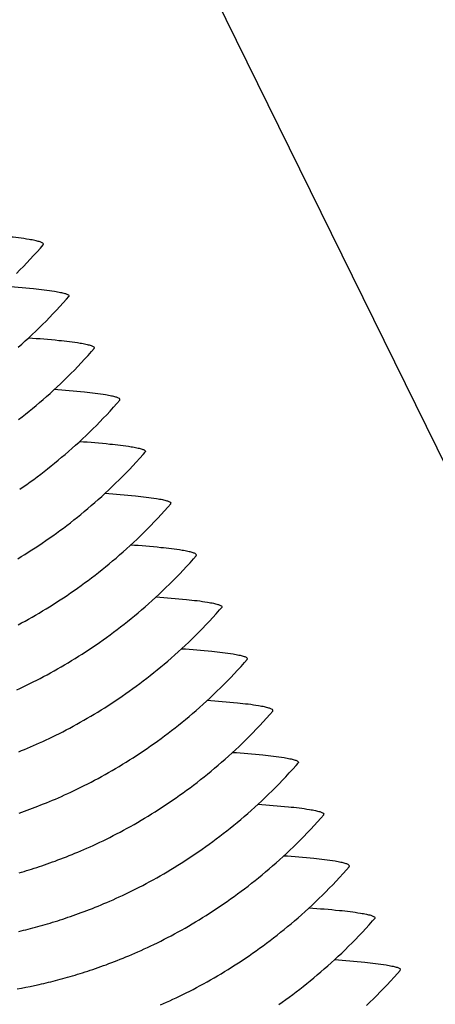
# Model space of a CAD drawing. Units: millimetres. Extents: x 0 to 297, y 0 to 210.
# Drawn here: x 254 to 257, y 131 to 138 of the extents above; entities that cross this region are included whole.
import ezdxf

# ---------------------------------------------------------------- set-up
doc = ezdxf.new("R2010")
doc.units = ezdxf.units.MM
doc.header["$LTSCALE"] = 16.335
doc.layers.get('0').update_dxf_attribs({"linetype": 'CONTINUOUS'})
doc.layers.add('DTM_AXIS', color=7, linetype='CONTINUOUS')

msp = doc.modelspace()

# ---------------------------------------------------------------- linework, layer by layer
at = {"color": 7, "linetype": 'CONTINUOUS'}
msp.add_line((242.32688, 164.7056), (264.17165, 120.30811), dxfattribs=at)
at = {"layer": 'DTM_AXIS', "color": 7, "linetype": 'CONTINUOUS'}
for p, q in [((254.26122, 136.48737), (254.26255, 136.49423)), ((254.43181, 136.15023), (254.43047, 136.14337)), ((254.59983, 135.79903), (254.60119, 135.80598)), ((254.76924, 135.45486), (254.77058, 135.46172)), ((254.93983, 135.11773), (254.93849, 135.11087)), ((255.10785, 134.76652), (255.10921, 134.77347)), ((255.27726, 134.42235), (255.2786, 134.42921)), ((255.44785, 134.08522), (255.44651, 134.07836)), ((255.61588, 133.73401), (255.61724, 133.74096)), ((255.78528, 133.38984), (255.78662, 133.3967)), ((255.95587, 133.05271), (255.95454, 133.04585)), ((256.1239, 132.70151), (256.12526, 132.70845)), ((256.2933, 132.35733), (256.29464, 132.36419)), ((256.4639, 132.0202), (256.46256, 132.01334)), ((256.63192, 131.669), (256.63328, 131.67594)), ((254.20401, 131.56888), (254.23408, 131.5755)), ((254.0874, 131.54577), (254.11602, 131.55106)), ((254.11602, 131.55106), (254.14499, 131.55667)), ((254.14499, 131.55667), (254.17432, 131.56261)), ((254.17432, 131.56261), (254.20401, 131.56888))]:
    msp.add_line(p, q, dxfattribs=at)
for points in [[(254.19739, 136.41635), (254.2201, 136.44116), (254.24275, 136.46639), (254.26125, 136.48737)], [(254.08306, 136.29823), (254.10601, 136.32108), (254.12893, 136.34432), (254.1518, 136.36793), (254.17462, 136.39195), (254.19739, 136.41635)], [(254.34836, 136.05272), (254.37111, 136.07721), (254.3938, 136.10209), (254.41643, 136.12738), (254.43051, 136.14337)], [(254.09535, 135.80843), (254.11849, 135.82885), (254.14162, 135.84961), (254.16472, 135.87072), (254.1878, 135.89218), (254.21085, 135.914), (254.23387, 135.93618), (254.25685, 135.95872), (254.27979, 135.98165), (254.3027, 136.00495), (254.32555, 136.02864), (254.34836, 136.05272)], [(254.53605, 135.728), (254.55876, 135.75281), (254.58141, 135.77804), (254.59993, 135.79903)], [(254.0977, 135.32665), (254.12093, 135.34477), (254.14416, 135.36319), (254.16737, 135.38192), (254.19058, 135.40096), (254.21377, 135.42033), (254.23696, 135.44002), (254.26013, 135.46004), (254.28328, 135.48039), (254.30641, 135.50108), (254.32952, 135.52212), (254.35261, 135.54352), (254.37567, 135.56527), (254.3987, 135.58738), (254.4217, 135.60986), (254.44466, 135.63271), (254.46758, 135.65595), (254.49045, 135.67957), (254.51328, 135.70359), (254.53605, 135.728)], [(254.70541, 135.38385), (254.72812, 135.40866), (254.75077, 135.43388), (254.76928, 135.45486)], [(254.10443, 134.86388), (254.12768, 134.87999), (254.15093, 134.89637), (254.17418, 134.91304), (254.19742, 134.92998), (254.22066, 134.94721), (254.2439, 134.96473), (254.26713, 134.98254), (254.29036, 135.00066), (254.31358, 135.01908), (254.33679, 135.03781), (254.36, 135.05685), (254.38319, 135.07621), (254.40637, 135.0959), (254.42953, 135.11592), (254.45268, 135.13627), (254.47581, 135.15696), (254.49892, 135.178), (254.522, 135.19939), (254.54506, 135.22114), (254.56809, 135.24325), (254.59108, 135.26572), (254.61404, 135.28858), (254.63695, 135.31181), (254.65982, 135.33543), (254.68265, 135.35944), (254.70541, 135.38385)], [(254.85638, 135.02022), (254.87913, 135.0447), (254.90182, 135.06958), (254.92445, 135.09488), (254.93853, 135.11087)], [(254.09195, 134.40295), (254.11525, 134.41708), (254.13853, 134.43145), (254.16182, 134.44607), (254.1851, 134.46094), (254.20837, 134.47606), (254.23165, 134.49144), (254.25492, 134.50708), (254.27818, 134.52298), (254.30144, 134.53916), (254.32471, 134.5556), (254.34796, 134.57233), (254.37122, 134.58933), (254.39447, 134.60663), (254.41771, 134.62421), (254.44095, 134.64209), (254.46418, 134.66027), (254.48741, 134.67875), (254.51062, 134.69755), (254.53383, 134.71666), (254.55702, 134.73608), (254.5802, 134.75584), (254.60337, 134.77592), (254.62651, 134.79634), (254.64964, 134.8171), (254.67274, 134.83821), (254.69582, 134.85967), (254.71887, 134.88149), (254.74189, 134.90367), (254.76487, 134.92621), (254.78782, 134.94914), (254.81072, 134.97244), (254.83358, 134.99613), (254.85638, 135.02022)], [(255.04407, 134.69549), (255.06678, 134.7203), (255.08943, 134.74553), (255.10795, 134.76652)], [(254.094, 133.96403), (254.11716, 133.9764), (254.14039, 133.98904), (254.16369, 134.00195), (254.187, 134.01509), (254.21029, 134.02846), (254.23358, 134.04206), (254.25687, 134.0559), (254.28015, 134.06997), (254.30342, 134.08429), (254.32669, 134.09885), (254.34996, 134.11366), (254.37322, 134.12872), (254.39648, 134.14404), (254.41974, 134.15962), (254.443, 134.17547), (254.46625, 134.19158), (254.48951, 134.20797), (254.51276, 134.22463), (254.536, 134.24157), (254.55925, 134.25881), (254.58249, 134.27632), (254.60573, 134.29414), (254.62896, 134.31226), (254.65218, 134.33068), (254.6754, 134.34941), (254.6986, 134.36845), (254.7218, 134.38782), (254.74498, 134.40751), (254.76815, 134.42753), (254.7913, 134.44788), (254.81443, 134.46858), (254.83755, 134.48962), (254.86063, 134.51101), (254.88369, 134.53276), (254.90672, 134.55487), (254.92972, 134.57735), (254.95268, 134.60021), (254.9756, 134.62344), (254.99847, 134.64706), (255.0213, 134.67108), (255.04407, 134.69549)], [(255.21344, 134.35134), (255.23614, 134.37615), (255.25879, 134.40137), (255.2773, 134.42235)], [(254.08495, 133.53172), (254.10631, 133.54162), (254.128, 133.55185), (254.14998, 133.5624), (254.17225, 133.57328), (254.19479, 133.5845), (254.21752, 133.59601), (254.24042, 133.60782), (254.26349, 133.61993), (254.28665, 133.63231), (254.30987, 133.64495), (254.33317, 133.65786), (254.35648, 133.671), (254.37977, 133.68436), (254.40306, 133.69797), (254.42634, 133.7118), (254.44962, 133.72588), (254.47289, 133.74019), (254.49616, 133.75475), (254.51942, 133.76956), (254.54268, 133.78463), (254.56594, 133.79994), (254.5892, 133.81553), (254.61245, 133.83137), (254.6357, 133.84748), (254.65895, 133.86387), (254.6822, 133.88053), (254.70544, 133.89747), (254.72869, 133.9147), (254.75192, 133.93222), (254.77516, 133.95004), (254.79838, 133.96815), (254.8216, 133.98657), (254.84482, 134.0053), (254.86802, 134.02434), (254.89121, 134.0437), (254.91439, 134.06339), (254.93756, 134.08341), (254.9607, 134.10376), (254.98383, 134.12445), (255.00694, 134.14549), (255.03002, 134.16688), (255.05308, 134.18863), (255.07611, 134.21074), (255.0991, 134.23321), (255.12206, 134.25607), (255.14498, 134.2793), (255.16784, 134.30292), (255.19067, 134.32693), (255.21344, 134.35134)], [(255.3644, 133.98771), (255.38716, 134.01219), (255.40985, 134.03707), (255.43247, 134.06237), (255.44655, 134.07836)], [(254.09823, 133.12066), (254.11732, 133.1284), (254.13666, 133.13636), (254.15621, 133.14455), (254.17599, 133.15298), (254.19608, 133.16168), (254.21646, 133.17067), (254.23713, 133.17995), (254.25815, 133.18955), (254.27954, 133.19949), (254.30127, 133.20977), (254.32329, 133.22037), (254.34559, 133.23131), (254.36817, 133.24258), (254.39093, 133.25414), (254.41387, 133.26601), (254.43697, 133.27818), (254.46016, 133.29062), (254.48341, 133.30331), (254.50673, 133.31628), (254.53006, 133.32947), (254.55337, 133.34289), (254.57667, 133.35655), (254.59998, 133.37044), (254.62327, 133.38457), (254.64656, 133.39894), (254.66984, 133.41356), (254.69312, 133.42843), (254.71639, 133.44355), (254.73967, 133.45893), (254.76294, 133.47457), (254.7862, 133.49047), (254.80947, 133.50665), (254.83273, 133.52309), (254.85598, 133.53982), (254.87924, 133.55682), (254.90249, 133.57412), (254.92573, 133.5917), (254.94897, 133.60958), (254.97221, 133.62776), (254.99543, 133.64624), (255.01865, 133.66504), (255.04185, 133.68415), (255.06504, 133.70358), (255.08822, 133.72333), (255.11139, 133.74342), (255.13453, 133.76383), (255.15766, 133.7846), (255.18076, 133.8057), (255.20384, 133.82716), (255.22689, 133.84898), (255.24991, 133.87116), (255.27289, 133.89371), (255.29584, 133.91663), (255.31874, 133.93994), (255.3416, 133.96362), (255.3644, 133.98771)], [(255.55209, 133.66298), (255.5748, 133.6878), (255.59745, 133.71302), (255.61597, 133.73401)], [(254.10023, 132.71399), (254.11775, 132.72006), (254.13542, 132.72629), (254.15324, 132.73268), (254.1712, 132.73923), (254.18934, 132.74596), (254.20766, 132.75287), (254.22615, 132.75996), (254.24484, 132.76725), (254.26373, 132.77475), (254.28282, 132.78245), (254.30214, 132.79038), (254.32168, 132.79853), (254.34144, 132.80693), (254.3615, 132.81559), (254.38186, 132.82454), (254.4025, 132.83377), (254.42348, 132.84332), (254.44484, 132.85321), (254.46653, 132.86344), (254.48851, 132.87399), (254.51078, 132.88487), (254.53332, 132.89608), (254.55605, 132.90759), (254.57895, 132.9194), (254.60203, 132.93152), (254.62518, 132.9439), (254.64841, 132.95653), (254.67171, 132.96944), (254.69502, 132.98258), (254.71831, 132.99595), (254.7416, 133.00955), (254.76489, 133.02339), (254.78817, 133.03746), (254.81144, 133.05178), (254.83471, 133.06634), (254.85798, 133.08115), (254.88124, 133.09621), (254.9045, 133.11153), (254.92776, 133.12711), (254.95102, 133.14296), (254.97428, 133.15907), (254.99753, 133.17546), (255.02078, 133.19212), (255.04403, 133.20907), (255.06727, 133.2263), (255.09051, 133.24382), (255.11375, 133.26163), (255.13698, 133.27975), (255.1602, 133.29817), (255.18342, 133.3169), (255.20662, 133.33595), (255.22982, 133.35531), (255.253, 133.375), (255.27617, 133.39502), (255.29932, 133.41537), (255.32246, 133.43607), (255.34557, 133.45711), (255.36865, 133.4785), (255.39171, 133.50025), (255.41475, 133.52236), (255.43774, 133.54484), (255.4607, 133.5677), (255.48362, 133.59093), (255.50649, 133.61455), (255.52932, 133.63857), (255.55209, 133.66298)], [(255.72146, 133.31883), (255.74417, 133.34364), (255.76681, 133.36886), (255.78532, 133.38984)], [(254.10074, 132.31649), (254.11719, 132.32128), (254.13374, 132.32619), (254.15039, 132.33121), (254.16714, 132.33636), (254.18398, 132.34163), (254.20093, 132.34702), (254.21798, 132.35253), (254.23513, 132.35818), (254.2524, 132.36397), (254.26979, 132.36989), (254.2873, 132.37597), (254.30496, 132.38219), (254.32277, 132.38858), (254.34073, 132.39513), (254.35887, 132.40186), (254.37718, 132.40877), (254.39567, 132.41586), (254.41436, 132.42315), (254.43324, 132.43064), (254.45232, 132.43834), (254.47164, 132.44627), (254.49117, 132.45443), (254.51094, 132.46282), (254.531, 132.47149), (254.55135, 132.48043), (254.57199, 132.48967), (254.59297, 132.49922), (254.61433, 132.50911), (254.63603, 132.51934), (254.658, 132.52989), (254.68027, 132.54077), (254.70282, 132.55199), (254.72554, 132.5635), (254.74844, 132.57531), (254.77152, 132.58742), (254.79467, 132.5998), (254.81789, 132.61244), (254.84119, 132.62535), (254.8645, 132.63849), (254.88779, 132.65186), (254.91108, 132.66546), (254.93436, 132.6793), (254.95764, 132.69337), (254.98091, 132.70768), (255.00418, 132.72225), (255.02744, 132.73706), (255.0507, 132.75212), (255.07396, 132.76744), (255.09722, 132.78302), (255.12047, 132.79886), (255.14372, 132.81497), (255.16697, 132.83136), (255.19022, 132.84802), (255.21347, 132.86496), (255.23671, 132.88219), (255.25994, 132.89971), (255.28318, 132.91753), (255.30641, 132.93564), (255.32962, 132.95406), (255.35284, 132.97279), (255.37604, 132.99183), (255.39923, 133.0112), (255.42241, 133.03088), (255.44558, 133.0509), (255.46872, 133.07125), (255.49186, 133.09194), (255.51496, 133.11298), (255.53805, 133.13437), (255.5611, 133.15612), (255.58413, 133.17823), (255.60712, 133.20071), (255.63008, 133.22356), (255.653, 133.24679), (255.67587, 133.27041), (255.69869, 133.29442), (255.72146, 133.31883)], [(255.87243, 132.9552), (255.89518, 132.97968), (255.91787, 133.00456), (255.94049, 133.02986), (255.95457, 133.04585)], [(254.09892, 131.92773), (254.11432, 131.93139), (254.12982, 131.93515), (254.14542, 131.939), (254.1611, 131.94295), (254.17689, 131.94701), (254.19277, 131.95116), (254.20875, 131.95542), (254.22482, 131.95979), (254.24099, 131.96427), (254.25726, 131.96885), (254.27363, 131.97355), (254.29009, 131.97837), (254.30665, 131.98329), (254.32331, 131.98834), (254.34007, 131.99351), (254.35692, 131.9988), (254.37388, 132.00421), (254.39093, 132.00975), (254.40808, 132.01542), (254.42536, 132.02123), (254.44275, 132.02718), (254.46027, 132.03327), (254.47793, 132.03953), (254.49575, 132.04594), (254.51371, 132.05251), (254.53185, 132.05926), (254.55017, 132.0662), (254.56866, 132.07331), (254.58736, 132.08063), (254.60625, 132.08816), (254.62535, 132.09589), (254.64468, 132.10385), (254.66423, 132.11204), (254.68402, 132.12047), (254.7041, 132.12918), (254.72448, 132.13816), (254.74515, 132.14744), (254.76617, 132.15704), (254.78756, 132.16698), (254.80929, 132.17726), (254.83131, 132.18786), (254.85361, 132.1988), (254.87619, 132.21007), (254.89895, 132.22164), (254.92189, 132.2335), (254.94499, 132.24568), (254.96818, 132.25811), (254.99143, 132.27081), (255.01475, 132.28377), (255.03808, 132.29696), (255.06139, 132.31038), (255.08469, 132.32404), (255.108, 132.33793), (255.13129, 132.35207), (255.15458, 132.36644), (255.17786, 132.38106), (255.20114, 132.39592), (255.22442, 132.41104), (255.24769, 132.42642), (255.27096, 132.44206), (255.29422, 132.45797), (255.31749, 132.47414), (255.34075, 132.49059), (255.36401, 132.50731), (255.38726, 132.52432), (255.41051, 132.54161), (255.43375, 132.55919), (255.45699, 132.57707), (255.48023, 132.59525), (255.50345, 132.61373), (255.52667, 132.63253), (255.54987, 132.65164), (255.57307, 132.67107), (255.59625, 132.69082), (255.61941, 132.71091), (255.64256, 132.73133), (255.66568, 132.75209), (255.68879, 132.7732), (255.71186, 132.79465), (255.73491, 132.81647), (255.75793, 132.83865), (255.78091, 132.8612), (255.80386, 132.88412), (255.82676, 132.90743), (255.84962, 132.93112), (255.87243, 132.9552)], [(256.0601, 132.63046), (256.08282, 132.65528), (256.10547, 132.68051), (256.12399, 132.70151)], [(254.23408, 131.5755), (254.24926, 131.57895), (254.26453, 131.58249), (254.27991, 131.58613), (254.29538, 131.58986), (254.31095, 131.59368), (254.32661, 131.59761), (254.34238, 131.60164), (254.35824, 131.60577), (254.3742, 131.61001), (254.39026, 131.61436), (254.40642, 131.61881), (254.42268, 131.62337), (254.43904, 131.62805), (254.45549, 131.63284), (254.47205, 131.63774), (254.4887, 131.64276), (254.50546, 131.64791), (254.52231, 131.65318), (254.53926, 131.65857), (254.55632, 131.66409), (254.57347, 131.66973), (254.59075, 131.67552), (254.60815, 131.68145), (254.62567, 131.68752), (254.64334, 131.69375), (254.66116, 131.70014), (254.67913, 131.70669), (254.69727, 131.71342), (254.71559, 131.72033), (254.73408, 131.72742), (254.75278, 131.73471), (254.77167, 131.74221), (254.79076, 131.74991), (254.81008, 131.75784), (254.82962, 131.76599), (254.84939, 131.77439), (254.86945, 131.78305), (254.8898, 131.792), (254.91044, 131.80123), (254.93143, 131.81078), (254.95279, 131.82067), (254.97448, 131.8309), (254.99646, 131.84144), (255.01873, 131.85233), (255.04127, 131.86354), (255.064, 131.87505), (255.0869, 131.88686), (255.10997, 131.89897), (255.13313, 131.91135), (255.15636, 131.92399), (255.17966, 131.9369), (255.20297, 131.95004), (255.22626, 131.9634), (255.24956, 131.977), (255.27285, 131.99084), (255.29613, 132.00492), (255.3194, 132.01923), (255.34267, 132.0338), (255.36594, 132.04861), (255.3892, 132.06367), (255.41247, 132.07899), (255.43573, 132.09457), (255.45899, 132.11041), (255.48224, 132.12653), (255.5055, 132.14292), (255.52875, 132.15958), (255.552, 132.17652), (255.57525, 132.19376), (255.59849, 132.21128), (255.62172, 132.22909), (255.64496, 132.24721), (255.66818, 132.26563), (255.6914, 132.28436), (255.71461, 132.30341), (255.7378, 132.32277), (255.76099, 132.34246), (255.78416, 132.36249), (255.80731, 132.38284), (255.83045, 132.40354), (255.85356, 132.42458), (255.87665, 132.44597), (255.89971, 132.46772), (255.92274, 132.48984), (255.94574, 132.51232), (255.9687, 132.53517), (255.99163, 132.55841), (256.0145, 132.58203), (256.03733, 132.60605), (256.0601, 132.63046)], [(256.22948, 132.28632), (256.25219, 132.31113), (256.27483, 132.33635), (256.29334, 132.35733)], [(255.03902, 131.43898), (255.05937, 131.44793), (255.08001, 131.45716), (255.101, 131.46671), (255.12235, 131.4766), (255.14405, 131.48683), (255.16602, 131.49738), (255.18829, 131.50826), (255.21084, 131.51948), (255.23356, 131.53099), (255.25646, 131.5428), (255.27954, 131.55492), (255.30269, 131.56729), (255.32592, 131.57993), (255.34922, 131.59284), (255.37252, 131.60598), (255.39581, 131.61935), (255.4191, 131.63295), (255.44239, 131.64679), (255.46566, 131.66086), (255.48893, 131.67518), (255.5122, 131.68974), (255.53546, 131.70455), (255.55872, 131.71961), (255.58198, 131.73493), (255.60524, 131.75051), (255.62849, 131.76635), (255.65175, 131.78246), (255.675, 131.79885), (255.69824, 131.81551), (255.72149, 131.83246), (255.74473, 131.84969), (255.76797, 131.8672), (255.7912, 131.88502), (255.81443, 131.90314), (255.83765, 131.92155), (255.86086, 131.94028), (255.88406, 131.95933), (255.90725, 131.97869), (255.93043, 131.99838), (255.9536, 132.01839), (255.97675, 132.03874), (255.99988, 132.05944), (256.02299, 132.08048), (256.04607, 132.10186), (256.06913, 132.12361), (256.09215, 132.14572), (256.11515, 132.1682), (256.1381, 132.19105), (256.16102, 132.21428), (256.18389, 132.2379), (256.20671, 132.26191), (256.22948, 132.28632)], [(256.38045, 131.92269), (256.4032, 131.94717), (256.42589, 131.97206), (256.44852, 131.99735), (256.46259, 132.01334)], [(255.82551, 131.44163), (255.84877, 131.45808), (255.87203, 131.4748), (255.89528, 131.49181), (255.91853, 131.5091), (255.94178, 131.52668), (255.96502, 131.54456), (255.98825, 131.56274), (256.01147, 131.58123), (256.03469, 131.60002), (256.0579, 131.61913), (256.08109, 131.63856), (256.10427, 131.65831), (256.12743, 131.6784), (256.15058, 131.69882), (256.1737, 131.71958), (256.19681, 131.74069), (256.21988, 131.76215), (256.24294, 131.78396), (256.26595, 131.80614), (256.28894, 131.82869), (256.31188, 131.85161), (256.33479, 131.87492), (256.35764, 131.89861), (256.38045, 131.92269)], [(256.56814, 131.59797), (256.59085, 131.62278), (256.6135, 131.64801), (256.63202, 131.669)], [(256.40776, 131.43523), (256.43079, 131.45735), (256.45378, 131.47983), (256.47675, 131.50268), (256.49967, 131.52592), (256.52254, 131.54954), (256.54537, 131.57355), (256.56814, 131.59797)]]:
    msp.add_lwpolyline(points, dxfattribs=at)
for points, knots in [([(254.16742, 136.52322), (254.12064, 136.53095), (254.00677, 136.54413), (253.89263, 136.55355), (253.82569, 136.55842)], [0, 0, 0, 0, 0.4139986, 1, 1, 1, 1]), ([(254.26255, 136.49423), (254.26089, 136.49761), (254.25109, 136.50341), (254.23224, 136.50998), (254.203, 136.51698), (254.18038, 136.52108), (254.16742, 136.52322)], [0, 0, 0, 0, 0.1122764, 0.3129567, 0.6086393, 1, 1, 1, 1]), ([(253.9952, 136.21441), (254.06209, 136.20954), (254.17614, 136.20013), (254.28993, 136.18696), (254.33668, 136.17923)], [0, 0, 0, 0, 0.5859724, 1, 1, 1, 1]), ([(254.33668, 136.17923), (254.34963, 136.17708), (254.37225, 136.17299), (254.40149, 136.16599), (254.42034, 136.15942), (254.43014, 136.15362), (254.43181, 136.15023)], [0, 0, 0, 0, 0.3913607, 0.6870433, 0.8877236, 1, 1, 1, 1]), ([(254.16431, 135.87026), (254.23124, 135.86539), (254.34536, 135.85597), (254.4592, 135.8428), (254.50598, 135.83506)], [0, 0, 0, 0, 0.5859993, 1, 1, 1, 1]), ([(254.50598, 135.83506), (254.51897, 135.83291), (254.54165, 135.82881), (254.57094, 135.82179), (254.58978, 135.81521), (254.59958, 135.80937), (254.60119, 135.80598)], [0, 0, 0, 0, 0.3920221, 0.6878777, 0.8882794, 1, 1, 1, 1]), ([(254.67545, 135.49071), (254.62866, 135.49844), (254.5148, 135.51162), (254.40065, 135.52104), (254.33371, 135.52591)], [0, 0, 0, 0, 0.4139986, 1, 1, 1, 1]), ([(254.77058, 135.46172), (254.76891, 135.4651), (254.75911, 135.47091), (254.74026, 135.47748), (254.71102, 135.48448), (254.6884, 135.48857), (254.67545, 135.49071)], [0, 0, 0, 0, 0.1122764, 0.3129567, 0.6086393, 1, 1, 1, 1]), ([(254.50322, 135.1819), (254.57011, 135.17703), (254.68417, 135.16762), (254.79795, 135.15445), (254.8447, 135.14672)], [0, 0, 0, 0, 0.5859724, 1, 1, 1, 1]), ([(254.8447, 135.14672), (254.85766, 135.14458), (254.88028, 135.14048), (254.90951, 135.13348), (254.92836, 135.12691), (254.93817, 135.12111), (254.93983, 135.11773)], [0, 0, 0, 0, 0.3913607, 0.6870433, 0.8877236, 1, 1, 1, 1]), ([(254.67233, 134.83775), (254.73926, 134.83288), (254.85338, 134.82346), (254.96723, 134.81029), (255.014, 134.80255)], [0, 0, 0, 0, 0.5859993, 1, 1, 1, 1]), ([(255.014, 134.80255), (255.027, 134.80041), (255.04967, 134.79631), (255.07897, 134.78928), (255.0978, 134.7827), (255.1076, 134.77686), (255.10921, 134.77347)], [0, 0, 0, 0, 0.3920221, 0.6878777, 0.8882794, 1, 1, 1, 1]), ([(255.18347, 134.4582), (255.13668, 134.46594), (255.02282, 134.47911), (254.90868, 134.48853), (254.84173, 134.49341)], [0, 0, 0, 0, 0.4139986, 1, 1, 1, 1]), ([(255.2786, 134.42921), (255.27694, 134.43259), (255.26713, 134.4384), (255.24828, 134.44497), (255.21904, 134.45197), (255.19642, 134.45606), (255.18347, 134.4582)], [0, 0, 0, 0, 0.1122764, 0.3129567, 0.6086393, 1, 1, 1, 1]), ([(255.01124, 134.14939), (255.07813, 134.14452), (255.19219, 134.13511), (255.30597, 134.12194), (255.35272, 134.11421)], [0, 0, 0, 0, 0.5859724, 1, 1, 1, 1]), ([(255.35272, 134.11421), (255.36568, 134.11207), (255.3883, 134.10798), (255.41753, 134.10098), (255.43638, 134.09441), (255.44619, 134.0886), (255.44785, 134.08522)], [0, 0, 0, 0, 0.3913607, 0.6870433, 0.8877236, 1, 1, 1, 1]), ([(255.18035, 133.80524), (255.24728, 133.80037), (255.3614, 133.79095), (255.47525, 133.77778), (255.52202, 133.77005)], [0, 0, 0, 0, 0.5859993, 1, 1, 1, 1]), ([(255.52202, 133.77005), (255.53502, 133.7679), (255.55769, 133.7638), (255.58699, 133.75677), (255.60583, 133.7502), (255.61562, 133.74435), (255.61724, 133.74096)], [0, 0, 0, 0, 0.3920221, 0.6878777, 0.8882794, 1, 1, 1, 1]), ([(255.69149, 133.42569), (255.64471, 133.43343), (255.53084, 133.44661), (255.4167, 133.45602), (255.34976, 133.4609)], [0, 0, 0, 0, 0.4139986, 1, 1, 1, 1]), ([(255.78662, 133.3967), (255.78496, 133.40008), (255.77515, 133.40589), (255.7563, 133.41246), (255.72707, 133.41946), (255.70445, 133.42355), (255.69149, 133.42569)], [0, 0, 0, 0, 0.1122764, 0.3129567, 0.6086393, 1, 1, 1, 1]), ([(255.51927, 133.11689), (255.58615, 133.11202), (255.70021, 133.1026), (255.81399, 133.08943), (255.86074, 133.0817)], [0, 0, 0, 0, 0.5859724, 1, 1, 1, 1]), ([(255.86074, 133.0817), (255.8737, 133.07956), (255.89632, 133.07547), (255.92555, 133.06847), (255.94441, 133.0619), (255.95421, 133.05609), (255.95587, 133.05271)], [0, 0, 0, 0, 0.3913607, 0.6870433, 0.8877236, 1, 1, 1, 1]), ([(255.68837, 132.77273), (255.7553, 132.76786), (255.86942, 132.75845), (255.98327, 132.74527), (256.03004, 132.73754)], [0, 0, 0, 0, 0.5860101, 1, 1, 1, 1]), ([(256.03004, 132.73754), (256.04304, 132.73539), (256.06571, 132.73129), (256.09501, 132.72426), (256.11385, 132.71769), (256.12364, 132.71184), (256.12526, 132.70845)], [0, 0, 0, 0, 0.3920012, 0.6878443, 0.8882518, 1, 1, 1, 1]), ([(256.19951, 132.39318), (256.15273, 132.40092), (256.03886, 132.4141), (255.92472, 132.42352), (255.85777, 132.42839)], [0, 0, 0, 0, 0.4139983, 1, 1, 1, 1]), ([(256.29464, 132.36419), (256.29298, 132.36757), (256.28318, 132.37338), (256.26432, 132.37995), (256.23509, 132.38695), (256.21247, 132.39104), (256.19951, 132.39318)], [0, 0, 0, 0, 0.1122764, 0.3129567, 0.6086393, 1, 1, 1, 1]), ([(256.02729, 132.08438), (256.09418, 132.07951), (256.20823, 132.07009), (256.32201, 132.05692), (256.36877, 132.04919)], [0, 0, 0, 0, 0.5859724, 1, 1, 1, 1]), ([(256.36877, 132.04919), (256.38172, 132.04705), (256.40434, 132.04296), (256.43358, 132.03596), (256.45243, 132.02939), (256.46223, 132.02358), (256.4639, 132.0202)], [0, 0, 0, 0, 0.3913607, 0.6870433, 0.8877236, 1, 1, 1, 1]), ([(256.19639, 131.74023), (256.26332, 131.73535), (256.37744, 131.72594), (256.49129, 131.71276), (256.53807, 131.70503)], [0, 0, 0, 0, 0.5859993, 1, 1, 1, 1]), ([(256.53807, 131.70503), (256.55106, 131.70288), (256.57374, 131.69878), (256.60303, 131.69176), (256.62187, 131.68518), (256.63167, 131.67933), (256.63328, 131.67594)], [0, 0, 0, 0, 0.3920221, 0.6878777, 0.8882794, 1, 1, 1, 1])]:
    msp.add_open_spline(points, degree=3, knots=knots, dxfattribs=at)

doc.saveas('drawing.dxf')
